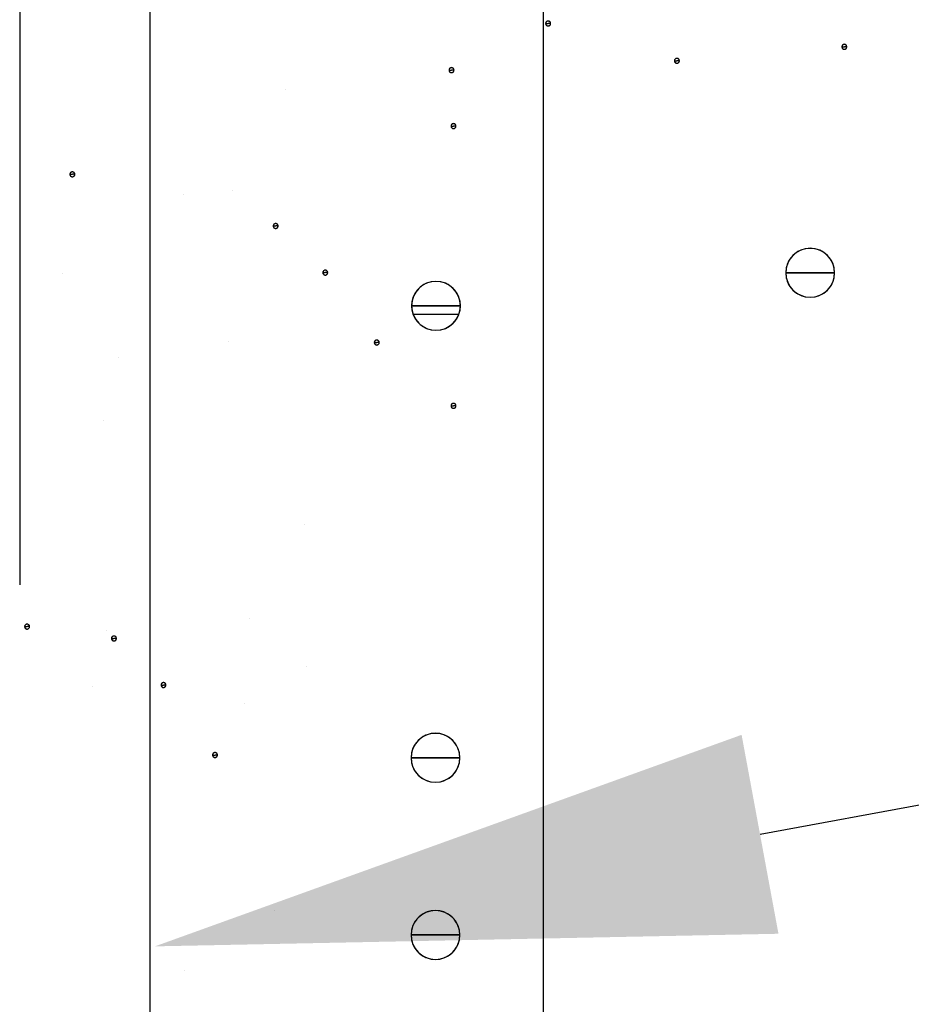
# Model space of a CAD drawing. Units: inches. Extents: x 48.5 to 111.7, y 45.6 to 83.4.
# Drawn here: x 70.5 to 71.9, y 68.7 to 70.3 of the extents above; entities that cross this region are included whole.
import ezdxf
from ezdxf import colors
from ezdxf.entities.mleader import LeaderData, LeaderLine
from ezdxf.math import Vec2, Vec3

# ---------------------------------------------------------------- set-up
doc = ezdxf.new("R2010")
doc.units = ezdxf.units.IN
doc.header["$LTSCALE"] = 8
doc.header["$MEASUREMENT"] = 0
doc.linetypes.add('HIDDEN', pattern=[0.375, 0.25, -0.125])
doc.layers.get('0').update_dxf_attribs({"linetype": 'CONTINUOUS'})
doc.styles.get("Standard").update_dxf_attribs({"font": 'architxt.shx', "height": 0.75})
doc.linetypes.add('ZIGZAG', pattern='A,0.0001,-0.2,[131,ltypeshp.shx,S=0.2,R=0,X=-0.2,Y=0],-0.4,[131,ltypeshp.shx,S=0.2,R=180,X=0.2,Y=0],-0.2', length=0.8001)

msp = doc.modelspace()

# ---------------------------------------------------------------- linework, layer by layer
at = {"linetype": 'HIDDEN'}
msp.add_line((70.4883, 83.4274), (70.4883, 56.5616), dxfattribs=at)
at = {"linetype": 'ZIGZAG', "ltscale": 0.05}
msp.add_line((70.6998, 83.3823), (70.6998, 56.5527), dxfattribs=at)
at = {"linetype": 'Continuous'}
for p, q in [((71.3391, 75.0713), (71.3391, 62.9693)), ((71.3391, 75.0713), (71.3391, 62.9693)), ((71.3432, 70.3408), (71.343, 70.3401)), ((71.343, 70.3401), (71.343, 70.3395)), ((71.343, 70.3395), (71.3469, 70.3395)), ((71.343, 70.3395), (71.343, 70.3388)), ((71.343, 70.3395), (71.3469, 70.3395)), ((71.343, 70.3395), (71.3469, 70.3395)), ((71.343, 70.3388), (71.3432, 70.3381)), ((71.3435, 70.3415), (71.3432, 70.3408)), ((71.3432, 70.3381), (71.3435, 70.3375)), ((71.3439, 70.342), (71.3435, 70.3415)), ((71.3435, 70.3375), (71.3439, 70.3369)), ((71.3444, 70.3425), (71.3439, 70.342)), ((71.3439, 70.3369), (71.3444, 70.3364)), ((71.345, 70.3429), (71.3444, 70.3425)), ((71.3444, 70.3364), (71.345, 70.336)), ((71.3456, 70.3432), (71.345, 70.3429)), ((71.345, 70.336), (71.3456, 70.3357)), ((71.3463, 70.3434), (71.3456, 70.3432)), ((71.3456, 70.3357), (71.3463, 70.3355)), ((71.3469, 70.3434), (71.3463, 70.3434)), ((71.3463, 70.3355), (71.3469, 70.3355)), ((71.3476, 70.3434), (71.3469, 70.3434)), ((71.3509, 70.3395), (71.3469, 70.3395)), ((71.3509, 70.3395), (71.3469, 70.3395)), ((71.3509, 70.3395), (71.3469, 70.3395)), ((71.3469, 70.3355), (71.3476, 70.3355)), ((71.3483, 70.3432), (71.3476, 70.3434)), ((71.3476, 70.3355), (71.3483, 70.3357)), ((71.3489, 70.3429), (71.3483, 70.3432)), ((71.3483, 70.3357), (71.3489, 70.336)), ((71.3495, 70.3425), (71.3489, 70.3429)), ((71.3489, 70.336), (71.3495, 70.3364)), ((71.35, 70.342), (71.3495, 70.3425)), ((71.3495, 70.3364), (71.35, 70.3369)), ((71.3504, 70.3415), (71.35, 70.342)), ((71.35, 70.3369), (71.3504, 70.3375)), ((71.3507, 70.3408), (71.3504, 70.3415)), ((71.3504, 70.3375), (71.3507, 70.3381)), ((71.3509, 70.3401), (71.3507, 70.3408)), ((71.3507, 70.3381), (71.3509, 70.3388)), ((71.3509, 70.3395), (71.3509, 70.3401)), ((71.3509, 70.3388), (71.3509, 70.3395)), ((71.8244, 70.3023), (71.8243, 70.3016)), ((71.8243, 70.3016), (71.8283, 70.3016)), ((71.8243, 70.3016), (71.8244, 70.3009)), ((71.8243, 70.3016), (71.8283, 70.3016)), ((71.8243, 70.3016), (71.8283, 70.3016)), ((71.8246, 70.3029), (71.8244, 70.3023)), ((71.8244, 70.3009), (71.8246, 70.3002)), ((71.8249, 70.3036), (71.8246, 70.3029)), ((71.8246, 70.3002), (71.8249, 70.2996)), ((71.8253, 70.3041), (71.8249, 70.3036)), ((71.8249, 70.2996), (71.8253, 70.299)), ((71.8257, 70.3046), (71.8253, 70.3041)), ((71.8253, 70.299), (71.8257, 70.2985)), ((71.8263, 70.305), (71.8257, 70.3046)), ((71.8257, 70.2985), (71.8263, 70.2981)), ((71.8269, 70.3053), (71.8263, 70.305)), ((71.8263, 70.2981), (71.8269, 70.2978)), ((71.8276, 70.3055), (71.8269, 70.3053)), ((71.8269, 70.2978), (71.8276, 70.2977)), ((71.8283, 70.3056), (71.8276, 70.3055)), ((71.8276, 70.2977), (71.8283, 70.2976)), ((71.829, 70.3055), (71.8283, 70.3056)), ((71.8323, 70.3016), (71.8283, 70.3016)), ((71.8323, 70.3016), (71.8283, 70.3016)), ((71.8323, 70.3016), (71.8283, 70.3016)), ((71.8283, 70.2976), (71.829, 70.2977)), ((71.8297, 70.3053), (71.829, 70.3055)), ((71.829, 70.2977), (71.8297, 70.2978)), ((71.8303, 70.305), (71.8297, 70.3053)), ((71.8297, 70.2978), (71.8303, 70.2981)), ((71.8309, 70.3046), (71.8303, 70.305)), ((71.8303, 70.2981), (71.8309, 70.2985)), ((71.8313, 70.3041), (71.8309, 70.3046)), ((71.8309, 70.2985), (71.8313, 70.299)), ((71.8317, 70.3036), (71.8313, 70.3041)), ((71.8313, 70.299), (71.8317, 70.2996)), ((71.832, 70.3029), (71.8317, 70.3036)), ((71.8317, 70.2996), (71.832, 70.3002)), ((71.8322, 70.3023), (71.832, 70.3029)), ((71.832, 70.3002), (71.8322, 70.3009)), ((71.8323, 70.3016), (71.8322, 70.3023)), ((71.8322, 70.3009), (71.8323, 70.3016)), ((71.5532, 70.2814), (71.5528, 70.2808)), ((71.5537, 70.2819), (71.5532, 70.2814)), ((71.5542, 70.2823), (71.5537, 70.2819)), ((71.5549, 70.2826), (71.5542, 70.2823)), ((71.5555, 70.2828), (71.5549, 70.2826)), ((71.5562, 70.2828), (71.5555, 70.2828)), ((71.5569, 70.2828), (71.5562, 70.2828)), ((71.5576, 70.2826), (71.5569, 70.2828)), ((71.5582, 70.2823), (71.5576, 70.2826)), ((71.5588, 70.2819), (71.5582, 70.2823)), ((71.5593, 70.2814), (71.5588, 70.2819)), ((71.5597, 70.2808), (71.5593, 70.2814)), ((71.1865, 70.2657), (71.1863, 70.265)), ((71.1869, 70.2662), (71.1865, 70.2657)), ((71.1874, 70.2667), (71.1869, 70.2662)), ((71.188, 70.2671), (71.1874, 70.2667)), ((71.1886, 70.2674), (71.188, 70.2671)), ((71.1893, 70.2676), (71.1886, 70.2674)), ((71.19, 70.2677), (71.1893, 70.2676)), ((71.1907, 70.2676), (71.19, 70.2677)), ((71.1913, 70.2674), (71.1907, 70.2676)), ((71.192, 70.2671), (71.1913, 70.2674)), ((71.1925, 70.2667), (71.192, 70.2671)), ((71.193, 70.2662), (71.1925, 70.2667)), ((71.1934, 70.2657), (71.193, 70.2662)), ((71.1937, 70.265), (71.1934, 70.2657)), ((71.5525, 70.2802), (71.5523, 70.2795)), ((71.5523, 70.2795), (71.5523, 70.2788)), ((71.5523, 70.2788), (71.5562, 70.2788)), ((71.5523, 70.2788), (71.5523, 70.2781)), ((71.5523, 70.2788), (71.5562, 70.2788)), ((71.5523, 70.2788), (71.5562, 70.2788)), ((71.5523, 70.2781), (71.5525, 70.2775)), ((71.5528, 70.2808), (71.5525, 70.2802)), ((71.5525, 70.2775), (71.5528, 70.2769)), ((71.5528, 70.2769), (71.5532, 70.2763)), ((71.5532, 70.2763), (71.5537, 70.2758)), ((71.5537, 70.2758), (71.5542, 70.2754)), ((71.5542, 70.2754), (71.5549, 70.2751)), ((71.5549, 70.2751), (71.5555, 70.2749)), ((71.5555, 70.2749), (71.5562, 70.2749)), ((71.5602, 70.2788), (71.5562, 70.2788)), ((71.5602, 70.2788), (71.5562, 70.2788)), ((71.5602, 70.2788), (71.5562, 70.2788)), ((71.5562, 70.2749), (71.5569, 70.2749)), ((71.5569, 70.2749), (71.5576, 70.2751)), ((71.5576, 70.2751), (71.5582, 70.2754)), ((71.5582, 70.2754), (71.5588, 70.2758)), ((71.5588, 70.2758), (71.5593, 70.2763)), ((71.5593, 70.2763), (71.5597, 70.2769)), ((71.56, 70.2802), (71.5597, 70.2808)), ((71.5597, 70.2769), (71.56, 70.2775)), ((71.5601, 70.2795), (71.56, 70.2802)), ((71.56, 70.2775), (71.5601, 70.2781)), ((71.5602, 70.2788), (71.5601, 70.2795)), ((71.5601, 70.2781), (71.5602, 70.2788)), ((71.1861, 70.2644), (71.186, 70.2637)), ((71.186, 70.2637), (71.19, 70.2637)), ((71.186, 70.2637), (71.19, 70.2637)), ((71.186, 70.2637), (71.1861, 70.263)), ((71.186, 70.2637), (71.19, 70.2637)), ((71.1863, 70.265), (71.1861, 70.2644)), ((71.1861, 70.263), (71.1863, 70.2623)), ((71.1863, 70.2623), (71.1865, 70.2617)), ((71.1865, 70.2617), (71.1869, 70.2611)), ((71.1869, 70.2611), (71.1874, 70.2606)), ((71.1874, 70.2606), (71.188, 70.2602)), ((71.188, 70.2602), (71.1886, 70.2599)), ((71.1886, 70.2599), (71.1893, 70.2598)), ((71.1893, 70.2598), (71.19, 70.2597)), ((71.194, 70.2637), (71.19, 70.2637)), ((71.194, 70.2637), (71.19, 70.2637)), ((71.194, 70.2637), (71.19, 70.2637)), ((71.19, 70.2597), (71.1907, 70.2598)), ((71.1907, 70.2598), (71.1913, 70.2599)), ((71.1913, 70.2599), (71.192, 70.2602)), ((71.192, 70.2602), (71.1925, 70.2606)), ((71.1925, 70.2606), (71.193, 70.2611)), ((71.193, 70.2611), (71.1934, 70.2617)), ((71.1934, 70.2617), (71.1937, 70.2623)), ((71.1939, 70.2644), (71.1937, 70.265)), ((71.1937, 70.2623), (71.1939, 70.263)), ((71.194, 70.2637), (71.1939, 70.2644)), ((71.1939, 70.263), (71.194, 70.2637)), ((71.1893, 70.1734), (71.1892, 70.1727)), ((71.1892, 70.1727), (71.1932, 70.1727)), ((71.1892, 70.1727), (71.1932, 70.1727)), ((71.1892, 70.1727), (71.1893, 70.172)), ((71.1892, 70.1727), (71.1932, 70.1727)), ((71.1894, 70.1741), (71.1893, 70.1734)), ((71.1893, 70.172), (71.1894, 70.1714)), ((71.1897, 70.1747), (71.1894, 70.1741)), ((71.1894, 70.1714), (71.1897, 70.1707)), ((71.1901, 70.1753), (71.1897, 70.1747)), ((71.1897, 70.1707), (71.1901, 70.1702)), ((71.1906, 70.1758), (71.1901, 70.1753)), ((71.1901, 70.1702), (71.1906, 70.1697)), ((71.1912, 70.1762), (71.1906, 70.1758)), ((71.1906, 70.1697), (71.1912, 70.1693)), ((71.1918, 70.1765), (71.1912, 70.1762)), ((71.1912, 70.1693), (71.1918, 70.169)), ((71.1925, 70.1766), (71.1918, 70.1765)), ((71.1932, 70.1767), (71.1925, 70.1766)), ((71.1939, 70.1766), (71.1932, 70.1767)), ((71.1971, 70.1727), (71.1932, 70.1727)), ((71.1971, 70.1727), (71.1932, 70.1727)), ((71.1971, 70.1727), (71.1932, 70.1727)), ((71.1945, 70.1765), (71.1939, 70.1766)), ((71.1952, 70.1762), (71.1945, 70.1765)), ((71.1945, 70.169), (71.1952, 70.1693)), ((71.1957, 70.1758), (71.1952, 70.1762)), ((71.1952, 70.1693), (71.1957, 70.1697)), ((71.1962, 70.1753), (71.1957, 70.1758)), ((71.1957, 70.1697), (71.1962, 70.1702)), ((71.1966, 70.1747), (71.1962, 70.1753)), ((71.1962, 70.1702), (71.1966, 70.1707)), ((71.1969, 70.1741), (71.1966, 70.1747)), ((71.1966, 70.1707), (71.1969, 70.1714)), ((71.1971, 70.1734), (71.1969, 70.1741)), ((71.1969, 70.1714), (71.1971, 70.172)), ((71.1971, 70.1727), (71.1971, 70.1734)), ((71.1971, 70.172), (71.1971, 70.1727)), ((71.1918, 70.169), (71.1925, 70.1688)), ((71.1925, 70.1688), (71.1932, 70.1688)), ((71.1932, 70.1688), (71.1939, 70.1688)), ((71.1939, 70.1688), (71.1945, 70.169)), ((70.5702, 70.0957), (70.57, 70.0951)), ((70.57, 70.0951), (70.57, 70.0944)), ((70.57, 70.0944), (70.5739, 70.0944)), ((70.57, 70.0944), (70.57, 70.0937)), ((70.57, 70.0944), (70.5739, 70.0944)), ((70.57, 70.0944), (70.5739, 70.0944)), ((70.57, 70.0937), (70.5702, 70.093)), ((70.5705, 70.0964), (70.5702, 70.0957)), ((70.5702, 70.093), (70.5705, 70.0924)), ((70.5709, 70.0969), (70.5705, 70.0964)), ((70.5705, 70.0924), (70.5709, 70.0918)), ((70.5714, 70.0974), (70.5709, 70.0969)), ((70.5709, 70.0918), (70.5714, 70.0913)), ((70.5719, 70.0978), (70.5714, 70.0974)), ((70.5714, 70.0913), (70.5719, 70.0909)), ((70.5726, 70.0981), (70.5719, 70.0978)), ((70.5719, 70.0909), (70.5726, 70.0907)), ((70.5732, 70.0983), (70.5726, 70.0981)), ((70.5726, 70.0907), (70.5732, 70.0905)), ((70.5739, 70.0984), (70.5732, 70.0983)), ((70.5732, 70.0905), (70.5739, 70.0904)), ((70.5746, 70.0983), (70.5739, 70.0984)), ((70.5779, 70.0944), (70.5739, 70.0944)), ((70.5779, 70.0944), (70.5739, 70.0944)), ((70.5779, 70.0944), (70.5739, 70.0944)), ((70.5739, 70.0904), (70.5746, 70.0905)), ((70.5753, 70.0981), (70.5746, 70.0983)), ((70.5746, 70.0905), (70.5753, 70.0907)), ((70.5759, 70.0978), (70.5753, 70.0981)), ((70.5753, 70.0907), (70.5759, 70.0909)), ((70.5765, 70.0974), (70.5759, 70.0978)), ((70.5759, 70.0909), (70.5765, 70.0913)), ((70.577, 70.0969), (70.5765, 70.0974)), ((70.5765, 70.0913), (70.577, 70.0918)), ((70.5774, 70.0964), (70.577, 70.0969)), ((70.577, 70.0918), (70.5774, 70.0924)), ((70.5777, 70.0957), (70.5774, 70.0964)), ((70.5774, 70.0924), (70.5777, 70.093)), ((70.5778, 70.0951), (70.5777, 70.0957)), ((70.5777, 70.093), (70.5778, 70.0937)), ((70.5779, 70.0944), (70.5778, 70.0951)), ((70.5778, 70.0937), (70.5779, 70.0944)), ((70.9005, 70.0118), (70.9003, 70.0111)), ((70.9003, 70.0111), (70.9003, 70.0104)), ((70.9003, 70.0104), (70.9043, 70.0104)), ((70.9003, 70.0104), (70.9003, 70.0097)), ((70.9003, 70.0104), (70.9043, 70.0104)), ((70.9003, 70.0104), (70.9043, 70.0104)), ((70.9003, 70.0097), (70.9005, 70.009)), ((70.9008, 70.0124), (70.9005, 70.0118)), ((70.9005, 70.009), (70.9008, 70.0084)), ((70.9012, 70.013), (70.9008, 70.0124)), ((70.9017, 70.0134), (70.9012, 70.013)), ((70.9023, 70.0138), (70.9017, 70.0134)), ((70.9029, 70.0141), (70.9023, 70.0138)), ((70.9036, 70.0143), (70.9029, 70.0141)), ((70.9043, 70.0144), (70.9036, 70.0143)), ((70.905, 70.0143), (70.9043, 70.0144)), ((70.9082, 70.0104), (70.9043, 70.0104)), ((70.9082, 70.0104), (70.9043, 70.0104)), ((70.9082, 70.0104), (70.9043, 70.0104)), ((70.9056, 70.0141), (70.905, 70.0143)), ((70.9063, 70.0138), (70.9056, 70.0141)), ((70.9068, 70.0134), (70.9063, 70.0138)), ((70.9073, 70.013), (70.9068, 70.0134)), ((70.9077, 70.0124), (70.9073, 70.013)), ((70.908, 70.0118), (70.9077, 70.0124)), ((70.9077, 70.0084), (70.908, 70.009)), ((70.9082, 70.0111), (70.908, 70.0118)), ((70.908, 70.009), (70.9082, 70.0097)), ((70.9082, 70.0104), (70.9082, 70.0111)), ((70.9082, 70.0097), (70.9082, 70.0104)), ((70.9008, 70.0084), (70.9012, 70.0078)), ((70.9012, 70.0078), (70.9017, 70.0073)), ((70.9017, 70.0073), (70.9023, 70.0069)), ((70.9023, 70.0069), (70.9029, 70.0067)), ((70.9029, 70.0067), (70.9036, 70.0065)), ((70.9036, 70.0065), (70.9043, 70.0064)), ((70.9043, 70.0064), (70.905, 70.0065)), ((70.905, 70.0065), (70.9056, 70.0067)), ((70.9056, 70.0067), (70.9063, 70.0069)), ((70.9063, 70.0069), (70.9068, 70.0073)), ((70.9068, 70.0073), (70.9073, 70.0078)), ((70.9073, 70.0078), (70.9077, 70.0084)), ((71.7472, 69.9647), (71.7423, 69.9599)), ((71.7529, 69.9687), (71.7472, 69.9647)), ((71.7592, 69.9717), (71.7529, 69.9687)), ((71.7659, 69.9734), (71.7592, 69.9717)), ((71.7728, 69.9741), (71.7659, 69.9734)), ((71.7797, 69.9734), (71.7728, 69.9741)), ((71.7864, 69.9717), (71.7797, 69.9734)), ((71.7927, 69.9687), (71.7864, 69.9717)), ((71.7983, 69.9647), (71.7927, 69.9687)), ((71.8032, 69.9599), (71.7983, 69.9647)), ((71.7354, 69.9479), (71.7336, 69.9412)), ((71.7383, 69.9542), (71.7354, 69.9479)), ((71.7423, 69.9599), (71.7383, 69.9542)), ((71.8072, 69.9542), (71.8032, 69.9599)), ((71.8101, 69.9479), (71.8072, 69.9542)), ((71.8119, 69.9412), (71.8101, 69.9479)), ((70.9809, 69.9353), (70.9808, 69.9346)), ((70.9808, 69.9346), (70.9848, 69.9346)), ((70.9808, 69.9346), (70.9809, 69.9339)), ((70.9808, 69.9346), (70.9848, 69.9346)), ((70.9808, 69.9346), (70.9848, 69.9346)), ((70.981, 69.936), (70.9809, 69.9353)), ((70.9809, 69.9339), (70.981, 69.9332)), ((70.9813, 69.9366), (70.981, 69.936)), ((70.981, 69.9332), (70.9813, 69.9326)), ((70.9817, 69.9372), (70.9813, 69.9366)), ((70.9813, 69.9326), (70.9817, 69.932)), ((70.9822, 69.9377), (70.9817, 69.9372)), ((70.9817, 69.932), (70.9822, 69.9316)), ((70.9828, 69.9381), (70.9822, 69.9377)), ((70.9822, 69.9316), (70.9828, 69.9312)), ((70.9834, 69.9383), (70.9828, 69.9381)), ((70.9828, 69.9312), (70.9834, 69.9309)), ((70.9841, 69.9385), (70.9834, 69.9383)), ((70.9834, 69.9309), (70.9841, 69.9307)), ((70.9848, 69.9386), (70.9841, 69.9385)), ((70.9841, 69.9307), (70.9848, 69.9306)), ((70.9855, 69.9385), (70.9848, 69.9386)), ((70.9887, 69.9346), (70.9848, 69.9346)), ((70.9887, 69.9346), (70.9848, 69.9346)), ((70.9887, 69.9346), (70.9848, 69.9346)), ((70.9848, 69.9306), (70.9855, 69.9307)), ((70.9861, 69.9383), (70.9855, 69.9385)), ((70.9855, 69.9307), (70.9861, 69.9309)), ((70.9868, 69.9381), (70.9861, 69.9383)), ((70.9861, 69.9309), (70.9868, 69.9312)), ((70.9873, 69.9377), (70.9868, 69.9381)), ((70.9868, 69.9312), (70.9873, 69.9316)), ((70.9878, 69.9372), (70.9873, 69.9377)), ((70.9873, 69.9316), (70.9878, 69.932)), ((70.9882, 69.9366), (70.9878, 69.9372)), ((70.9878, 69.932), (70.9882, 69.9326)), ((70.9885, 69.936), (70.9882, 69.9366)), ((70.9882, 69.9326), (70.9885, 69.9332)), ((70.9887, 69.9353), (70.9885, 69.936)), ((70.9885, 69.9332), (70.9887, 69.9339)), ((70.9887, 69.9346), (70.9887, 69.9353)), ((70.9887, 69.9339), (70.9887, 69.9346)), ((71.7336, 69.9412), (71.7331, 69.9343)), ((71.7331, 69.9343), (71.7728, 69.9343)), ((71.7331, 69.9343), (71.7336, 69.9274)), ((71.7728, 69.9343), (71.7331, 69.9343)), ((71.7331, 69.9343), (71.7728, 69.9343)), ((71.7331, 69.9343), (71.7728, 69.9343)), ((71.7728, 69.9343), (71.8125, 69.9343)), ((71.8125, 69.9343), (71.7728, 69.9343)), ((71.8125, 69.9343), (71.7728, 69.9343)), ((71.8125, 69.9343), (71.7728, 69.9343)), ((71.8125, 69.9343), (71.8119, 69.9412)), ((71.8119, 69.9274), (71.8125, 69.9343)), ((71.1448, 69.9151), (71.1391, 69.9111)), ((71.1511, 69.918), (71.1448, 69.9151)), ((71.1578, 69.9198), (71.1511, 69.918)), ((71.1647, 69.9204), (71.1578, 69.9198)), ((71.1716, 69.9198), (71.1647, 69.9204)), ((71.1783, 69.918), (71.1716, 69.9198)), ((71.1846, 69.9151), (71.1783, 69.918)), ((71.1902, 69.9111), (71.1846, 69.9151)), ((71.7336, 69.9274), (71.7354, 69.9207)), ((71.7354, 69.9207), (71.7383, 69.9144)), ((71.7383, 69.9144), (71.7423, 69.9087)), ((71.8032, 69.9087), (71.8072, 69.9144)), ((71.8072, 69.9144), (71.8101, 69.9207)), ((71.8101, 69.9207), (71.8119, 69.9274)), ((71.1302, 69.9005), (71.1273, 69.8942)), ((71.1342, 69.9062), (71.1302, 69.9005)), ((71.1391, 69.9111), (71.1342, 69.9062)), ((71.1951, 69.9062), (71.1902, 69.9111)), ((71.1991, 69.9005), (71.1951, 69.9062)), ((71.202, 69.8942), (71.1991, 69.9005)), ((71.7423, 69.9087), (71.7472, 69.9038)), ((71.7472, 69.9038), (71.7529, 69.8999)), ((71.7529, 69.8999), (71.7592, 69.8969)), ((71.7864, 69.8969), (71.7927, 69.8999)), ((71.7927, 69.8999), (71.7983, 69.9038)), ((71.7983, 69.9038), (71.8032, 69.9087)), ((71.1255, 69.8875), (71.125, 69.8806)), ((71.1273, 69.8942), (71.1255, 69.8875)), ((71.2038, 69.8875), (71.202, 69.8942)), ((71.2044, 69.8806), (71.2038, 69.8875)), ((71.7592, 69.8969), (71.7659, 69.8951)), ((71.7659, 69.8951), (71.7728, 69.8945)), ((71.7728, 69.8945), (71.7797, 69.8951)), ((71.7797, 69.8951), (71.7864, 69.8969)), ((71.125, 69.8806), (71.1647, 69.8806)), ((71.1647, 69.8806), (71.125, 69.8806)), ((71.125, 69.8806), (71.1647, 69.8806)), ((71.125, 69.8806), (71.1647, 69.8806)), ((71.125, 69.8806), (71.1255, 69.8737)), ((71.1255, 69.8737), (71.1273, 69.867)), ((71.1273, 69.8671), (71.2021, 69.8671)), ((71.1273, 69.867), (71.1302, 69.8608)), ((71.1647, 69.8806), (71.2044, 69.8806)), ((71.2044, 69.8806), (71.1647, 69.8806)), ((71.2044, 69.8806), (71.1647, 69.8806)), ((71.2044, 69.8806), (71.1647, 69.8806)), ((71.1991, 69.8608), (71.202, 69.867)), ((71.202, 69.867), (71.2038, 69.8737)), ((71.2038, 69.8737), (71.2044, 69.8806)), ((71.1302, 69.8608), (71.1342, 69.8551)), ((71.1342, 69.8551), (71.1391, 69.8502)), ((71.1391, 69.8502), (71.1448, 69.8462)), ((71.1846, 69.8462), (71.1902, 69.8502)), ((71.1902, 69.8502), (71.1951, 69.8551)), ((71.1951, 69.8551), (71.1991, 69.8608)), ((71.1448, 69.8462), (71.1511, 69.8433)), ((71.1511, 69.8433), (71.1578, 69.8415)), ((71.1578, 69.8415), (71.1647, 69.8409)), ((71.1647, 69.8409), (71.1716, 69.8415)), ((71.1716, 69.8415), (71.1783, 69.8433)), ((71.1783, 69.8433), (71.1846, 69.8462)), ((71.0646, 69.8216), (71.0645, 69.8209)), ((71.0645, 69.8209), (71.0685, 69.8209)), ((71.0645, 69.8209), (71.0646, 69.8202)), ((71.0645, 69.8209), (71.0685, 69.8209)), ((71.0645, 69.8209), (71.0685, 69.8209)), ((71.0648, 69.8223), (71.0646, 69.8216)), ((71.0646, 69.8202), (71.0648, 69.8196)), ((71.0651, 69.8229), (71.0648, 69.8223)), ((71.0648, 69.8196), (71.0651, 69.8189)), ((71.0654, 69.8235), (71.0651, 69.8229)), ((71.0651, 69.8189), (71.0654, 69.8184)), ((71.0659, 69.824), (71.0654, 69.8235)), ((71.0654, 69.8184), (71.0659, 69.8179)), ((71.0665, 69.8244), (71.0659, 69.824)), ((71.0659, 69.8179), (71.0665, 69.8175)), ((71.0671, 69.8247), (71.0665, 69.8244)), ((71.0665, 69.8175), (71.0671, 69.8172)), ((71.0678, 69.8248), (71.0671, 69.8247)), ((71.0671, 69.8172), (71.0678, 69.817)), ((71.0685, 69.8249), (71.0678, 69.8248)), ((71.0692, 69.8248), (71.0685, 69.8249)), ((71.0725, 69.8209), (71.0685, 69.8209)), ((71.0725, 69.8209), (71.0685, 69.8209)), ((71.0725, 69.8209), (71.0685, 69.8209)), ((71.0698, 69.8247), (71.0692, 69.8248)), ((71.0692, 69.817), (71.0698, 69.8172)), ((71.0705, 69.8244), (71.0698, 69.8247)), ((71.0698, 69.8172), (71.0705, 69.8175)), ((71.071, 69.824), (71.0705, 69.8244)), ((71.0705, 69.8175), (71.071, 69.8179)), ((71.0715, 69.8235), (71.071, 69.824)), ((71.071, 69.8179), (71.0715, 69.8184)), ((71.0719, 69.8229), (71.0715, 69.8235)), ((71.0715, 69.8184), (71.0719, 69.8189)), ((71.0722, 69.8223), (71.0719, 69.8229)), ((71.0719, 69.8189), (71.0722, 69.8196)), ((71.0724, 69.8216), (71.0722, 69.8223)), ((71.0722, 69.8196), (71.0724, 69.8202)), ((71.0725, 69.8209), (71.0724, 69.8216)), ((71.0724, 69.8202), (71.0725, 69.8209)), ((71.0678, 69.817), (71.0685, 69.817)), ((71.0685, 69.817), (71.0692, 69.817)), ((71.1906, 69.7211), (71.1901, 69.7206)), ((71.1912, 69.7215), (71.1906, 69.7211)), ((71.1918, 69.7217), (71.1912, 69.7215)), ((71.1925, 69.7219), (71.1918, 69.7217)), ((71.1932, 69.722), (71.1925, 69.7219)), ((71.1939, 69.7219), (71.1932, 69.722)), ((71.1945, 69.7217), (71.1939, 69.7219)), ((71.1952, 69.7215), (71.1945, 69.7217)), ((71.1957, 69.7211), (71.1952, 69.7215)), ((71.1962, 69.7206), (71.1957, 69.7211)), ((71.1893, 69.7187), (71.1892, 69.718)), ((71.1892, 69.718), (71.1932, 69.718)), ((71.1892, 69.718), (71.1932, 69.718)), ((71.1892, 69.718), (71.1893, 69.7173)), ((71.1892, 69.718), (71.1932, 69.718)), ((71.1894, 69.7194), (71.1893, 69.7187)), ((71.1893, 69.7173), (71.1894, 69.7167)), ((71.1897, 69.72), (71.1894, 69.7194)), ((71.1894, 69.7167), (71.1897, 69.716)), ((71.1901, 69.7206), (71.1897, 69.72)), ((71.1897, 69.716), (71.1901, 69.7155)), ((71.1901, 69.7155), (71.1906, 69.715)), ((71.1906, 69.715), (71.1912, 69.7146)), ((71.1912, 69.7146), (71.1918, 69.7143)), ((71.1918, 69.7143), (71.1925, 69.7141)), ((71.1925, 69.7141), (71.1932, 69.714)), ((71.1971, 69.718), (71.1932, 69.718)), ((71.1971, 69.718), (71.1932, 69.718)), ((71.1971, 69.718), (71.1932, 69.718)), ((71.1932, 69.714), (71.1939, 69.7141)), ((71.1939, 69.7141), (71.1945, 69.7143)), ((71.1945, 69.7143), (71.1952, 69.7146)), ((71.1952, 69.7146), (71.1957, 69.715)), ((71.1957, 69.715), (71.1962, 69.7155)), ((71.1966, 69.72), (71.1962, 69.7206)), ((71.1962, 69.7155), (71.1966, 69.716)), ((71.1969, 69.7194), (71.1966, 69.72)), ((71.1966, 69.716), (71.1969, 69.7167)), ((71.1971, 69.7187), (71.1969, 69.7194)), ((71.1969, 69.7167), (71.1971, 69.7173)), ((71.1971, 69.718), (71.1971, 69.7187)), ((71.1971, 69.7173), (71.1971, 69.718)), ((70.4964, 69.3599), (70.4963, 69.3593)), ((70.4963, 69.3593), (70.5003, 69.3593)), ((70.4963, 69.3593), (70.4964, 69.3586)), ((70.4963, 69.3593), (70.5003, 69.3593)), ((70.4963, 69.3593), (70.5003, 69.3593)), ((70.4965, 69.3606), (70.4964, 69.3599)), ((70.4964, 69.3586), (70.4965, 69.3579)), ((70.4968, 69.3612), (70.4965, 69.3606)), ((70.4965, 69.3579), (70.4968, 69.3573)), ((70.4972, 69.3618), (70.4968, 69.3612)), ((70.4968, 69.3573), (70.4972, 69.3567)), ((70.4977, 69.3623), (70.4972, 69.3618)), ((70.4972, 69.3567), (70.4977, 69.3562)), ((70.4983, 69.3627), (70.4977, 69.3623)), ((70.4977, 69.3562), (70.4983, 69.3558)), ((70.4989, 69.363), (70.4983, 69.3627)), ((70.4983, 69.3558), (70.4989, 69.3555)), ((70.4996, 69.3632), (70.4989, 69.363)), ((70.4989, 69.3555), (70.4996, 69.3553)), ((70.5003, 69.3632), (70.4996, 69.3632)), ((70.4996, 69.3553), (70.5003, 69.3553)), ((70.501, 69.3632), (70.5003, 69.3632)), ((70.5042, 69.3593), (70.5003, 69.3593)), ((70.5042, 69.3593), (70.5003, 69.3593)), ((70.5042, 69.3593), (70.5003, 69.3593)), ((70.5003, 69.3553), (70.501, 69.3553)), ((70.5016, 69.363), (70.501, 69.3632)), ((70.501, 69.3553), (70.5016, 69.3555)), ((70.5023, 69.3627), (70.5016, 69.363)), ((70.5016, 69.3555), (70.5023, 69.3558)), ((70.5028, 69.3623), (70.5023, 69.3627)), ((70.5023, 69.3558), (70.5028, 69.3562)), ((70.5033, 69.3618), (70.5028, 69.3623)), ((70.5028, 69.3562), (70.5033, 69.3567)), ((70.5037, 69.3612), (70.5033, 69.3618)), ((70.5033, 69.3567), (70.5037, 69.3573)), ((70.504, 69.3606), (70.5037, 69.3612)), ((70.5037, 69.3573), (70.504, 69.3579)), ((70.5042, 69.3599), (70.504, 69.3606)), ((70.504, 69.3579), (70.5042, 69.3586)), ((70.5042, 69.3593), (70.5042, 69.3599)), ((70.5042, 69.3586), (70.5042, 69.3593)), ((70.6376, 69.3407), (70.6375, 69.34)), ((70.6375, 69.34), (70.6415, 69.34)), ((70.6375, 69.34), (70.6376, 69.3394)), ((70.6375, 69.34), (70.6415, 69.34)), ((70.6375, 69.34), (70.6415, 69.34)), ((70.6377, 69.3414), (70.6376, 69.3407)), ((70.6376, 69.3394), (70.6377, 69.3387)), ((70.638, 69.342), (70.6377, 69.3414)), ((70.6377, 69.3387), (70.638, 69.3381)), ((70.6384, 69.3426), (70.638, 69.342)), ((70.638, 69.3381), (70.6384, 69.3375)), ((70.6389, 69.3431), (70.6384, 69.3426)), ((70.6384, 69.3375), (70.6389, 69.337)), ((70.6395, 69.3435), (70.6389, 69.3431)), ((70.6389, 69.337), (70.6395, 69.3366)), ((70.6401, 69.3438), (70.6395, 69.3435)), ((70.6408, 69.344), (70.6401, 69.3438)), ((70.6415, 69.344), (70.6408, 69.344)), ((70.6422, 69.344), (70.6415, 69.344)), ((70.6454, 69.34), (70.6415, 69.34)), ((70.6454, 69.34), (70.6415, 69.34)), ((70.6454, 69.34), (70.6415, 69.34)), ((70.6428, 69.3438), (70.6422, 69.344)), ((70.6435, 69.3435), (70.6428, 69.3438)), ((70.644, 69.3431), (70.6435, 69.3435)), ((70.6435, 69.3366), (70.644, 69.337)), ((70.6445, 69.3426), (70.644, 69.3431)), ((70.644, 69.337), (70.6445, 69.3375)), ((70.6449, 69.342), (70.6445, 69.3426)), ((70.6445, 69.3375), (70.6449, 69.3381)), ((70.6452, 69.3414), (70.6449, 69.342)), ((70.6449, 69.3381), (70.6452, 69.3387)), ((70.6454, 69.3407), (70.6452, 69.3414)), ((70.6452, 69.3387), (70.6454, 69.3394)), ((70.6454, 69.34), (70.6454, 69.3407)), ((70.6454, 69.3394), (70.6454, 69.34)), ((70.6395, 69.3366), (70.6401, 69.3363)), ((70.6401, 69.3363), (70.6408, 69.3361)), ((70.6408, 69.3361), (70.6415, 69.3361)), ((70.6415, 69.3361), (70.6422, 69.3361)), ((70.6422, 69.3361), (70.6428, 69.3363)), ((70.6428, 69.3363), (70.6435, 69.3366)), ((70.7181, 69.2649), (70.718, 69.2643)), ((70.718, 69.2643), (70.722, 69.2643)), ((70.718, 69.2643), (70.7181, 69.2636)), ((70.718, 69.2643), (70.722, 69.2643)), ((70.718, 69.2643), (70.722, 69.2643)), ((70.7182, 69.2656), (70.7181, 69.2649)), ((70.7181, 69.2636), (70.7182, 69.2629)), ((70.7185, 69.2662), (70.7182, 69.2656)), ((70.7182, 69.2629), (70.7185, 69.2623)), ((70.7189, 69.2668), (70.7185, 69.2662)), ((70.7185, 69.2623), (70.7189, 69.2617)), ((70.7194, 69.2673), (70.7189, 69.2668)), ((70.7189, 69.2617), (70.7194, 69.2612)), ((70.72, 69.2677), (70.7194, 69.2673)), ((70.7194, 69.2612), (70.72, 69.2608)), ((70.7206, 69.268), (70.72, 69.2677)), ((70.72, 69.2608), (70.7206, 69.2605)), ((70.7213, 69.2682), (70.7206, 69.268)), ((70.7206, 69.2605), (70.7213, 69.2603)), ((70.722, 69.2682), (70.7213, 69.2682)), ((70.7213, 69.2603), (70.722, 69.2603)), ((70.7227, 69.2682), (70.722, 69.2682)), ((70.7259, 69.2643), (70.722, 69.2643)), ((70.7259, 69.2643), (70.722, 69.2643)), ((70.7259, 69.2643), (70.722, 69.2643)), ((70.722, 69.2603), (70.7227, 69.2603)), ((70.7233, 69.268), (70.7227, 69.2682)), ((70.7227, 69.2603), (70.7233, 69.2605)), ((70.724, 69.2677), (70.7233, 69.268)), ((70.7233, 69.2605), (70.724, 69.2608)), ((70.7245, 69.2673), (70.724, 69.2677)), ((70.724, 69.2608), (70.7245, 69.2612)), ((70.725, 69.2668), (70.7245, 69.2673)), ((70.7245, 69.2612), (70.725, 69.2617)), ((70.7254, 69.2662), (70.725, 69.2668)), ((70.725, 69.2617), (70.7254, 69.2623)), ((70.7257, 69.2656), (70.7254, 69.2662)), ((70.7254, 69.2623), (70.7257, 69.2629)), ((70.7259, 69.2649), (70.7257, 69.2656)), ((70.7257, 69.2629), (70.7259, 69.2636)), ((70.7259, 69.2643), (70.7259, 69.2649)), ((70.7259, 69.2636), (70.7259, 69.2643)), ((71.144, 69.1805), (71.1383, 69.1766)), ((71.1503, 69.1835), (71.144, 69.1805)), ((71.157, 69.1853), (71.1503, 69.1835)), ((71.1639, 69.1859), (71.157, 69.1853)), ((71.1708, 69.1853), (71.1639, 69.1859)), ((71.1775, 69.1835), (71.1708, 69.1853)), ((71.1837, 69.1805), (71.1775, 69.1835)), ((71.1894, 69.1766), (71.1837, 69.1805)), ((71.1294, 69.166), (71.1265, 69.1597)), ((71.1334, 69.1717), (71.1294, 69.166)), ((71.1383, 69.1766), (71.1334, 69.1717)), ((71.1943, 69.1717), (71.1894, 69.1766)), ((71.1983, 69.166), (71.1943, 69.1717)), ((71.2012, 69.1597), (71.1983, 69.166)), ((70.8018, 69.1513), (70.8017, 69.1506)), ((70.8017, 69.1506), (70.8057, 69.1506)), ((70.8017, 69.1506), (70.8018, 69.1499)), ((70.8017, 69.1506), (70.8057, 69.1506)), ((70.8017, 69.1506), (70.8057, 69.1506)), ((70.802, 69.1519), (70.8018, 69.1513)), ((70.8018, 69.1499), (70.802, 69.1492)), ((70.8023, 69.1526), (70.802, 69.1519)), ((70.802, 69.1492), (70.8023, 69.1486)), ((70.8026, 69.1531), (70.8023, 69.1526)), ((70.8023, 69.1486), (70.8026, 69.148)), ((70.8031, 69.1536), (70.8026, 69.1531)), ((70.8026, 69.148), (70.8031, 69.1475)), ((70.8037, 69.154), (70.8031, 69.1536)), ((70.8031, 69.1475), (70.8037, 69.1471)), ((70.8043, 69.1543), (70.8037, 69.154)), ((70.8037, 69.1471), (70.8043, 69.1468)), ((70.805, 69.1545), (70.8043, 69.1543)), ((70.8043, 69.1468), (70.805, 69.1467)), ((70.8057, 69.1546), (70.805, 69.1545)), ((70.805, 69.1467), (70.8057, 69.1466)), ((70.8064, 69.1545), (70.8057, 69.1546)), ((70.8097, 69.1506), (70.8057, 69.1506)), ((70.8097, 69.1506), (70.8057, 69.1506)), ((70.8097, 69.1506), (70.8057, 69.1506)), ((70.8057, 69.1466), (70.8064, 69.1467)), ((70.8071, 69.1543), (70.8064, 69.1545)), ((70.8064, 69.1467), (70.8071, 69.1468)), ((70.8077, 69.154), (70.8071, 69.1543)), ((70.8071, 69.1468), (70.8077, 69.1471)), ((70.8082, 69.1536), (70.8077, 69.154)), ((70.8077, 69.1471), (70.8082, 69.1475)), ((70.8087, 69.1531), (70.8082, 69.1536)), ((70.8082, 69.1475), (70.8087, 69.148)), ((70.8091, 69.1526), (70.8087, 69.1531)), ((70.8087, 69.148), (70.8091, 69.1486)), ((70.8094, 69.1519), (70.8091, 69.1526)), ((70.8091, 69.1486), (70.8094, 69.1492)), ((70.8096, 69.1513), (70.8094, 69.1519)), ((70.8094, 69.1492), (70.8096, 69.1499)), ((70.8097, 69.1506), (70.8096, 69.1513)), ((70.8096, 69.1499), (70.8097, 69.1506)), ((71.1247, 69.153), (71.1242, 69.1461)), ((71.1242, 69.1461), (71.1639, 69.1461)), ((71.1242, 69.1461), (71.1639, 69.1461)), ((71.1639, 69.1461), (71.1242, 69.1461)), ((71.1242, 69.1461), (71.1639, 69.1461)), ((71.1242, 69.1461), (71.1247, 69.1392)), ((71.1265, 69.1597), (71.1247, 69.153)), ((71.2036, 69.1461), (71.1639, 69.1461)), ((71.2036, 69.1461), (71.1639, 69.1461)), ((71.2036, 69.1461), (71.1639, 69.1461)), ((71.1639, 69.1461), (71.2036, 69.1461)), ((71.203, 69.153), (71.2012, 69.1597)), ((71.2036, 69.1461), (71.203, 69.153)), ((71.203, 69.1392), (71.2036, 69.1461)), ((71.1247, 69.1392), (71.1265, 69.1325)), ((71.1265, 69.1325), (71.1294, 69.1262)), ((71.1983, 69.1262), (71.2012, 69.1325)), ((71.2012, 69.1325), (71.203, 69.1392)), ((71.1294, 69.1262), (71.1334, 69.1206)), ((71.1334, 69.1206), (71.1383, 69.1157)), ((71.1383, 69.1157), (71.144, 69.1117)), ((71.1837, 69.1117), (71.1894, 69.1157)), ((71.1894, 69.1157), (71.1943, 69.1206)), ((71.1943, 69.1206), (71.1983, 69.1262)), ((71.144, 69.1117), (71.1503, 69.1088)), ((71.1503, 69.1088), (71.157, 69.107)), ((71.157, 69.107), (71.1639, 69.1064)), ((71.1639, 69.1064), (71.1708, 69.107)), ((71.1708, 69.107), (71.1775, 69.1088)), ((71.1775, 69.1088), (71.1837, 69.1117)), ((71.144, 68.8926), (71.1383, 68.8886)), ((71.1503, 68.8955), (71.144, 68.8926)), ((71.157, 68.8973), (71.1503, 68.8955)), ((71.1639, 68.8979), (71.157, 68.8973)), ((71.1708, 68.8973), (71.1639, 68.8979)), ((71.1775, 68.8955), (71.1708, 68.8973)), ((71.1837, 68.8926), (71.1775, 68.8955)), ((71.1894, 68.8886), (71.1837, 68.8926)), ((71.1294, 68.878), (71.1265, 68.8717)), ((71.1334, 68.8837), (71.1294, 68.878)), ((71.1383, 68.8886), (71.1334, 68.8837)), ((71.1943, 68.8837), (71.1894, 68.8886)), ((71.1983, 68.878), (71.1943, 68.8837)), ((71.2012, 68.8717), (71.1983, 68.878)), ((71.1247, 68.865), (71.1242, 68.8581)), ((71.1242, 68.8581), (71.1639, 68.8581)), ((71.1242, 68.8581), (71.1639, 68.8581)), ((71.1639, 68.8581), (71.1242, 68.8581)), ((71.1242, 68.8581), (71.1639, 68.8581)), ((71.1242, 68.8581), (71.1247, 68.8512)), ((71.1265, 68.8717), (71.1247, 68.865)), ((71.2036, 68.8581), (71.1639, 68.8581)), ((71.2036, 68.8581), (71.1639, 68.8581)), ((71.2036, 68.8581), (71.1639, 68.8581)), ((71.1639, 68.8581), (71.2036, 68.8581)), ((71.203, 68.865), (71.2012, 68.8717)), ((71.2036, 68.8581), (71.203, 68.865)), ((71.203, 68.8512), (71.2036, 68.8581)), ((71.1247, 68.8512), (71.1265, 68.8445)), ((71.1265, 68.8445), (71.1294, 68.8382)), ((71.1983, 68.8382), (71.2012, 68.8445)), ((71.2012, 68.8445), (71.203, 68.8512)), ((71.1294, 68.8382), (71.1334, 68.8326)), ((71.1334, 68.8326), (71.1383, 68.8277)), ((71.1383, 68.8277), (71.144, 68.8237)), ((71.1837, 68.8237), (71.1894, 68.8277)), ((71.1894, 68.8277), (71.1943, 68.8326)), ((71.1943, 68.8326), (71.1983, 68.8382)), ((71.144, 68.8237), (71.1503, 68.8208)), ((71.1503, 68.8208), (71.157, 68.819)), ((71.157, 68.819), (71.1639, 68.8184)), ((71.1639, 68.8184), (71.1708, 68.819)), ((71.1708, 68.819), (71.1775, 68.8208)), ((71.1775, 68.8208), (71.1837, 68.8237))]:
    msp.add_line(p, q, dxfattribs=at)
for p, q in [((70.921, 70.2321), (70.921, 70.2321)), ((70.7552, 70.0615), (70.7552, 70.0615)), ((70.8344, 70.0673), (70.8344, 70.0673)), ((70.558, 69.9333), (70.558, 69.9333)), ((70.8272, 69.8232), (70.8272, 69.8232)), ((70.6493, 69.7963), (70.6493, 69.7963)), ((70.6249, 69.6946), (70.6249, 69.6946)), ((70.9505, 69.5257), (70.9505, 69.5257)), ((70.861, 69.3721), (70.861, 69.3721)), ((70.6301, 69.3525), (70.6301, 69.3525)), ((70.954, 69.2945), (70.954, 69.2945)), ((70.6069, 69.2624), (70.6069, 69.2624)), ((70.8535, 69.2348), (70.8535, 69.2348)), ((70.9024, 68.8973), (70.9024, 68.8973)), ((70.7553, 68.8003), (70.7553, 68.8003))]:
    msp.add_line(p, q)
for centre, radius, start, end in [((71.3469, 70.3395), 0.00397, 0, 180), ((71.3469, 70.3395), 0.00397, 180, 0), ((71.8283, 70.3016), 0.00396, 0, 180), ((71.8283, 70.3016), 0.00397, 180, 0), ((71.5562, 70.2788), 0.00397, 0, 180), ((71.19, 70.2637), 0.00397, 0, 180), ((71.5562, 70.2788), 0.00396, 180, 0), ((71.19, 70.2637), 0.00396, 180, 0), ((71.1932, 70.1727), 0.00396, 0, 180), ((71.1932, 70.1727), 0.00397, 180, 0), ((70.5739, 70.0944), 0.00396, 0, 180), ((70.5739, 70.0944), 0.00397, 180, 0), ((70.9043, 70.0104), 0.00397, 0, 180), ((70.9043, 70.0104), 0.00397, 180, 0), ((71.7728, 69.9343), 0.0397, 0, 180), ((70.9848, 69.9346), 0.00397, 0, 180), ((70.9848, 69.9346), 0.00396, 180, 0), ((71.7728, 69.9343), 0.0397, 180, 0), ((71.1647, 69.8806), 0.0397, 0, 180), ((71.1647, 69.8806), 0.0397, 180, 0), ((71.0685, 69.8209), 0.00396, 0, 180), ((71.0685, 69.8209), 0.00397, 180, 0), ((71.1932, 69.718), 0.00396, 0, 180), ((71.1932, 69.718), 0.00397, 180, 0), ((70.5003, 69.3593), 0.00397, 0, 180), ((70.5003, 69.3593), 0.00397, 180, 0), ((70.6415, 69.34), 0.00397, 0, 180), ((70.6415, 69.34), 0.00397, 180, 0), ((70.722, 69.2643), 0.00397, 0, 180), ((70.722, 69.2643), 0.00396, 180, 0), ((71.1639, 69.1461), 0.0397, 0, 180), ((70.8057, 69.1506), 0.00396, 0, 180), ((70.8057, 69.1506), 0.00397, 180, 0), ((71.1639, 69.1461), 0.0397, 180, 0), ((71.1639, 68.8581), 0.0397, 0, 180), ((71.1639, 68.8581), 0.0397, 180, 0)]:
    msp.add_arc(centre, radius, start, end, dxfattribs=at)

# ---------------------------------------------------------------- leaders
ml = msp.add_multileader_mtext('Standard')
ml.set_content('', color=256)
ml.set_leader_properties()
ml.build(insert=Vec2(0, 0))
ml.multileader.update_dxf_attribs({"text_right_attachment_type": 6, "dogleg_length": 0.36, "arrow_head_size": 1})
ctx = ml.context
ctx.base_point, ctx.char_height, ctx.arrow_head_size, ctx.landing_gap_size, ctx.plane_origin = Vec3(84.3458, 70.8079), 0.18, 1, 0.09, Vec3(65.6811, 65.459)
ctx.right_attachment = 6
notes = []
notes.append((ctx, [(0, (1, 1, 0), (81.3339, 70.8079), (1, 0), 3.012, [(0, [(70.708, 68.8396)], 0, [])])]))
ctx.mtext.insert, ctx.mtext.flow_direction = Vec3(84.4358, 70.8979), 5
for ctx, leaders in notes:
    for number, flags, end, landing, length, lines in leaders:
        leader = LeaderData()
        leader.index, (leader.has_last_leader_line, leader.has_dogleg_vector, leader.attachment_direction) = number, flags
        leader.last_leader_point, leader.dogleg_vector, leader.dogleg_length = Vec3(end), Vec3(landing), length
        for number, points, colour, breaks in lines:
            line = LeaderLine()
            line.index, line.vertices, line.color, line.breaks = number, Vec3.list(points), colors.encode_raw_color(colour), breaks
            leader.lines.append(line)
        ctx.leaders.append(leader)

doc.saveas('drawing.dxf')
